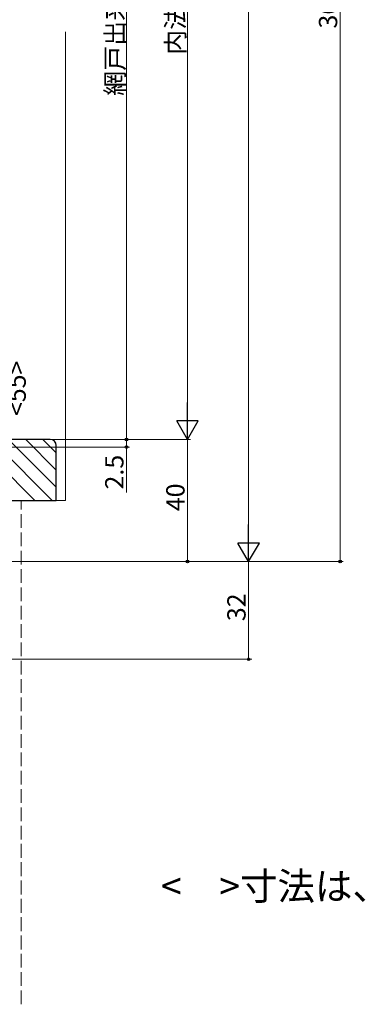
# Model space of a CAD drawing. Extents: x 0 to 1386, y 0 to 2245.
# Drawn here: x 383 to 497, y 1297 to 1619 of the extents above; entities that cross this region are included whole.
import ezdxf

# ---------------------------------------------------------------- set-up
doc = ezdxf.new("R2010")
doc.units = 0
doc.linetypes.add('YHIDDEN_1', pattern=[4, 3, -1])
doc.layers.add('USER1', color=3, linetype='CONTINUOUS')
for name, color, linetype, lineweight in [('YKK_D', 6, 'CONTINUOUS', 13), ('YSS_K', 3, 'CONTINUOUS', 13), ('YSS_KE', 3, 'CONTINUOUS', 30)]:
    doc.layers.add(name, color=color, linetype=linetype, lineweight=lineweight)
doc.styles.get("Standard").update_dxf_attribs({"font": 'txt', "bigfont": 'BIGFONT'})

msp = doc.modelspace()

# ---------------------------------------------------------------- linework, layer by layer
at = {"layer": 'YKK_D'}
for p, q in [((487.62, 1801.55), (487.62, 1441.55)), ((417.61, 1763.55), (417.61, 1481.55)), ((295.41, 1481.55), (418.61, 1481.55)), ((296.61, 1481.55), (418.61, 1481.55)), ((417.61, 1481.55), (417.61, 1479.05)), ((295.11, 1479.05), (418.61, 1479.05)), ((417.61, 1479.05), (417.61, 1464.15)), ((273.59, 1441.55), (488.62, 1441.55))]:
    msp.add_line(p, q, dxfattribs=at)
at = {"layer": 'YKK_D', "ltscale": 1.5}
for p, q in [((457.61, 1448.55), (457.61, 1794.55)), ((437.61, 1764.55), (437.61, 1488.55)), ((295.41, 1481.55), (438.61, 1481.55)), ((437.61, 1481.55), (437.61, 1441.55)), ((281.01, 1441.55), (438.61, 1441.55)), ((282.11, 1441.55), (458.61, 1441.55)), ((457.61, 1409.55), (457.61, 1441.55)), ((254.76, 1409.55), (458.61, 1409.55))]:
    msp.add_line(p, q, dxfattribs=at)
at = {"layer": 'YKK_D', "lineweight": -2}
for p, q in [((437.61, 1481.55), (437.61, 1493.68)), ((437.61, 1481.55), (434.11, 1487.61)), ((441.11, 1487.61), (434.11, 1487.61)), ((437.61, 1481.55), (441.11, 1487.61)), ((457.61, 1441.55), (457.61, 1453.67)), ((457.61, 1441.55), (454.11, 1447.61)), ((461.11, 1447.61), (454.11, 1447.61)), ((457.61, 1441.55), (461.11, 1447.61))]:
    msp.add_line(p, q, dxfattribs=at)
at = {"layer": 'YKK_D', "linetype": 'ByBlock', "lineweight": -2}
for centre in [(417.61, 1481.55), (417.61, 1481.55), (417.61, 1479.05), (437.61, 1441.55), (487.62, 1441.55), (457.61, 1409.55)]:
    msp.add_circle(centre, 0.425, dxfattribs=at)
at = {"layer": 'YSS_K', "linetype": 'Continuous', "ltscale": 1.5}
for p, q in [((397.61, 1615.05), (397.61, 1461.55)), ((367.61, 1481.55), (387.61, 1461.55)), ((373.27, 1481.55), (393.27, 1461.55)), ((378.92, 1481.55), (394.61, 1465.86)), ((384.58, 1481.55), (394.61, 1471.52)), ((390.24, 1481.55), (394.61, 1477.17)), ((394.61, 1461.55), (397.61, 1461.55))]:
    msp.add_line(p, q, dxfattribs=at)
at = {"layer": 'YSS_K', "linetype": 'YHIDDEN_1', "ltscale": 1.5}
msp.add_line((383.11, 1296.55), (383.11, 1461.55), dxfattribs=at)
at = {"layer": 'YSS_KE', "linetype": 'ByBlock', "lineweight": -2, "ltscale": 0.5}
for p, q in [((392.61, 1481.55), (294.61, 1481.55)), ((394.61, 1461.55), (394.61, 1479.55)), ((280.61, 1461.55), (394.61, 1461.55))]:
    msp.add_line(p, q, dxfattribs=at)
msp.add_arc((392.61, 1479.55), 2, 0, 90, dxfattribs=at)

# ---------------------------------------------------------------- texts
at = {"layer": 'USER1'}
msp.add_text('<\u3000>寸法は、W＜378の場合', height=9, dxfattribs=at).set_placement((428.86, 1330.73))
at = {"layer": 'YKK_D'}
for s, p in [('網戸出来高MH＝H-78', (416.81, 1594.07)), ('内法基準寸法h', (436.61, 1607.51)), ('360', (486.62, 1616.11)), ('<55>', (384.61, 1489.19)), ('2.5', (416.61, 1465.15)), ('40', (436.61, 1458.03)), ('32', (456.61, 1422.03))]:
    msp.add_text(s, height=6, rotation=90, dxfattribs=at).set_placement(p)

doc.saveas('drawing.dxf')
